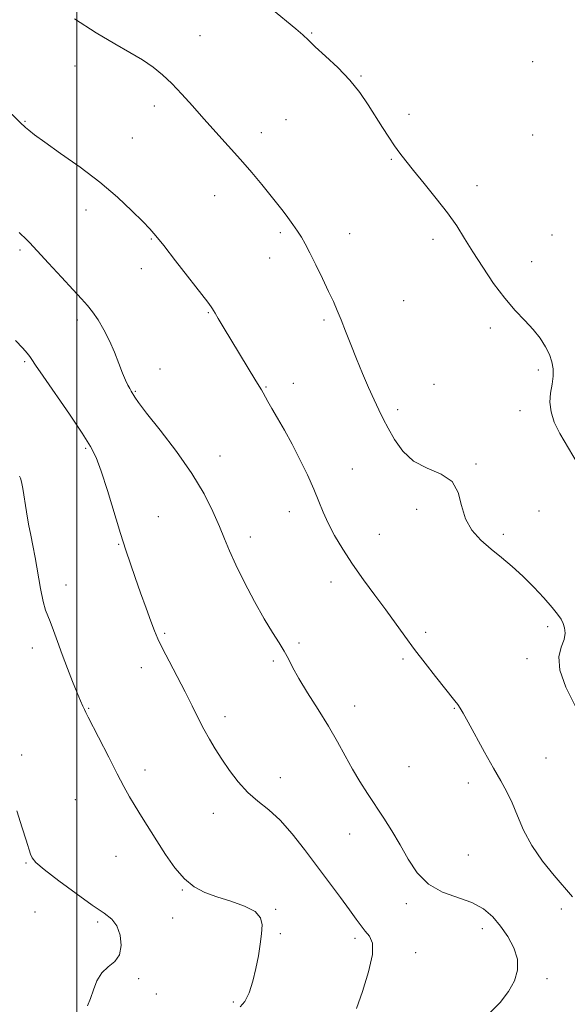
# Model space of a CAD drawing. Extents: x 2079800 to 2082700, y 327300 to 330200.
# Drawn here: x 2081983 to 2082149, y 328632 to 328931 of the extents above; entities that cross this region are included whole.
import ezdxf

# ---------------------------------------------------------------- set-up
doc = ezdxf.new("R2010")
doc.units = 0
doc.header["$MEASUREMENT"] = 0
for name, color, linetype, lineweight in [('32000', 7, 'Continuous', 0), ('DTM SPOT ELEVATION', 2, 'Continuous', 13), ('INDEX CONTOUR', 41, 'Continuous', 13), ('INTERMEDIATE CONTOUR', 44, 'Continuous', 0)]:
    doc.layers.add(name, color=color, linetype=linetype, lineweight=lineweight)

msp = doc.modelspace()

# ---------------------------------------------------------------- linework, layer by layer
at = {"layer": '32000', "flags": 128}
msp.add_lwpolyline([(2082000, 330000), (2082000, 327500)], dxfattribs=at)
at = {"layer": 'DTM SPOT ELEVATION'}
for p in [(2082071.33, 328927.31, 1318.1), (2082037.45, 328926.55, 1316.9), (2082138.6, 328918.59, 1319.5), (2081999.37, 328917.35, 1315.5), (2082086.33, 328914.3, 1318.1), (2082023.47, 328905.16, 1315.5), (2081984.14, 328900.47, 1314.1), (2082063.57, 328900.94, 1317.1), (2082100.96, 328902.61, 1318.3), (2082056.07, 328897.02, 1316.6), (2082016.85, 328895.35, 1314.8), (2082138.58, 328896.34, 1319.2), (2082095.59, 328888.86, 1317.9), (2082121.68, 328880.89, 1318.4), (2082041.88, 328877.81, 1315.2), (2082002.69, 328873.46, 1313.5), (2082022.56, 328864.7, 1313.9), (2082061.8, 328866.57, 1315.7), (2082082.96, 328866.3, 1316.8), (2082108.25, 328864.55, 1317.7), (2082144.45, 328865.86, 1318.9), (2081982.65, 328861.32, 1311.7), (2082058.62, 328858.83, 1315.3), (2082138.24, 328857.75, 1318.5), (2082019.52, 328855.59, 1313.4), (2082099.4, 328845.89, 1317.2), (2082000.08, 328839.99, 1311.6), (2082039.97, 328842.23, 1313.9), (2082075.14, 328840.04, 1315.7), (2082125.67, 328837.58, 1317.7), (2081984.12, 328827.37, 1309.8), (2082025.21, 328825.15, 1312.6), (2082140.27, 328824.84, 1317.7), (2082057.48, 328819.65, 1314.1), (2082065.82, 328820.79, 1314.5), (2082108.57, 328820.46, 1316.8), (2082017.71, 328818.26, 1312.1), (2082097.53, 328812.71, 1316.4), (2082134.74, 328812.42, 1317.6), (2082002.6, 328800.98, 1309.8), (2082043.48, 328798.64, 1312.6), (2082121.35, 328796.22, 1316.1), (2082083.76, 328794.64, 1314.8), (2082024.75, 328780.2, 1310.9), (2082064.59, 328781.71, 1313.4), (2082103.27, 328782.4, 1315.7), (2082140.55, 328781.94, 1316.6), (2082052.71, 328773.94, 1312.5), (2082091.96, 328774.82, 1314.9), (2082129.68, 328774.82, 1316.3), (2082012.64, 328771.75, 1309.9), (2081996.66, 328759.35, 1308.5), (2082077.29, 328760.25, 1313.4), (2082026.69, 328744.64, 1310.2), (2082106.09, 328744.93, 1314.4), (2082143.12, 328746.74, 1315.6), (2082067.56, 328741.71, 1312.2), (2081986.44, 328740.18, 1307.5), (2082059.74, 328736.22, 1311.8), (2082099.13, 328736.84, 1313.7), (2082136.89, 328736.98, 1315.6), (2082019.54, 328734.21, 1309.4), (2082003.56, 328721.88, 1308.1), (2082084.43, 328722.53, 1312.6), (2082114.74, 328721.86, 1313.9), (2082045.02, 328719.27, 1310.5), (2081983.13, 328707.69, 1306.3), (2082142.63, 328706.78, 1314.9), (2082020.73, 328703.09, 1308.6), (2082100.98, 328704.06, 1312.8), (2082061.88, 328700.7, 1310.7), (2082119.04, 328699.15, 1313.5), (2081999.46, 328694.07, 1306.9), (2082041.45, 328689.85, 1309.3), (2082082.97, 328683.58, 1311.4), (2082011.87, 328676.8, 1307.1), (2082119, 328677.19, 1312.8), (2081984.51, 328674.83, 1305.9), (2082031.99, 328666.56, 1307.9), (2082060.46, 328660.68, 1308.2), (2082100.2, 328662.38, 1311.7), (2082147.3, 328660.75, 1313.6), (2081987.23, 328659.92, 1304.8), (2082029.09, 328658, 1306.5), (2082006.24, 328656.81, 1305.8), (2082123.26, 328654.8, 1311.5), (2082061.83, 328653.31, 1308.3), (2082084.51, 328651.84, 1309.6), (2082103, 328647.46, 1310.6), (2082018.73, 328639.56, 1306.1), (2082142.91, 328639.6, 1312.3), (2082024.1, 328634.94, 1306.6), (2082047.57, 328632.45, 1307.7)]:
    msp.add_point(p, dxfattribs=at)
at = {"layer": 'INDEX CONTOUR'}
msp.add_polyline3d([(2081981.346, 328833.797, 1310), (2081983.567, 328831.443, 1310), (2081984.876, 328829.948, 1310), (2081985.648, 328828.936, 1310), (2081986.3, 328827.954, 1310), (2081987.426, 328826.234, 1310), (2081989.662, 328822.928, 1310), (2081997.687, 328811.308, 1310), (2082001.554, 328805.618, 1310), (2082004.147, 328801.532, 1310), (2082005.858, 328798.124, 1310), (2082007.379, 328793.981, 1310), (2082009.234, 328788.136, 1310), (2082013.226, 328775.049, 1310), (2082014.838, 328769.988, 1310), (2082016.259, 328765.779, 1310), (2082017.717, 328761.636, 1310), (2082019.359, 328757.021, 1310), (2082021.025, 328752.371, 1310), (2082022.476, 328748.371, 1310), (2082023.579, 328745.446, 1310), (2082024.631, 328742.978, 1310), (2082026.034, 328740.094, 1310), (2082028.061, 328736.165, 1310), (2082030.47, 328731.556, 1310), (2082032.882, 328726.881, 1310), (2082035.001, 328722.64, 1310), (2082036.863, 328718.876, 1310), (2082038.58, 328715.52, 1310), (2082040.269, 328712.473, 1310), (2082042.054, 328709.513, 1310), (2082044.07, 328706.389, 1310), (2082046.413, 328702.952, 1310), (2082049.057, 328699.458, 1310), (2082051.946, 328696.268, 1310), (2082055.032, 328693.58, 1310), (2082058.31, 328690.957, 1310), (2082061.786, 328687.802, 1310), (2082065.449, 328683.69, 1310), (2082069.224, 328678.872, 1310), (2082080.101, 328664.266, 1310), (2082082.882, 328660.497, 1310), (2082084.904, 328657.695, 1310), (2082086.394, 328655.652, 1310), (2082087.678, 328654.062, 1310), (2082088.944, 328652.54, 1310), (2082089.828, 328650.408, 1310), (2082089.83, 328646.912, 1310), (2082088.651, 328641.663, 1310), (2082086.798, 328635.727, 1310), (2082084.985, 328630.533, 1310)], dxfattribs=at)
at = {"layer": 'INTERMEDIATE CONTOUR'}
for points in [[(2082059.189, 328934.692, 1318), (2082066.556, 328928.609, 1318), (2082068.682, 328926.736, 1318), (2082070.365, 328925.13, 1318), (2082072.463, 328923.15, 1318), (2082075.579, 328920.321, 1318), (2082079.299, 328916.827, 1318), (2082082.955, 328913.018, 1318), (2082086.025, 328909.198, 1318), (2082088.571, 328905.48, 1318), (2082092.892, 328898.616, 1318), (2082094.832, 328895.615, 1318), (2082096.583, 328893.006, 1318), (2082098.178, 328890.764, 1318), (2082099.964, 328888.442, 1318), (2082102.362, 328885.486, 1318), (2082105.62, 328881.539, 1318), (2082109.283, 328877.029, 1318), (2082112.721, 328872.58, 1318), (2082115.489, 328868.628, 1318), (2082117.885, 328864.862, 1318), (2082120.396, 328860.783, 1318), (2082123.381, 328856.075, 1318), (2082126.701, 328851.157, 1318), (2082130.09, 328846.626, 1318), (2082133.311, 328842.928, 1318), (2082136.24, 328839.883, 1318), (2082138.778, 328837.157, 1318), (2082140.852, 328834.485, 1318), (2082142.468, 328831.89, 1318), (2082143.661, 328829.463, 1318), (2082144.451, 328827.251, 1318), (2082144.845, 328825.121, 1318), (2082144.839, 328822.896, 1318), (2082144.487, 328820.439, 1318), (2082144.051, 328817.777, 1318), (2082143.851, 328814.981, 1318), (2082144.166, 328812.082, 1318), (2082145.121, 328808.957, 1318), (2082146.803, 328805.443, 1318), (2082152.086, 328796.575, 1318)], [(2081999.21, 328931.623, 1316), (2082005.857, 328927.386, 1316), (2082011.499, 328924.027, 1316), (2082016.12, 328921.403, 1316), (2082019.923, 328919.166, 1316), (2082023.124, 328916.992, 1316), (2082025.998, 328914.657, 1316), (2082028.83, 328911.961, 1316), (2082031.858, 328908.763, 1316), (2082035.119, 328905.143, 1316), (2082038.601, 328901.238, 1316), (2082046.011, 328893.033, 1316), (2082049.689, 328888.888, 1316), (2082053.153, 328884.852, 1316), (2082056.203, 328881.204, 1316), (2082060.296, 328876.221, 1316), (2082061.522, 328874.691, 1316), (2082062.696, 328873.159, 1316), (2082064.111, 328871.246, 1316), (2082065.646, 328869.108, 1316), (2082067.074, 328867.039, 1316), (2082068.256, 328865.195, 1316), (2082069.399, 328863.19, 1316), (2082070.793, 328860.494, 1316), (2082072.623, 328856.795, 1316), (2082074.646, 328852.623, 1316), (2082076.51, 328848.722, 1316), (2082077.966, 328845.611, 1316), (2082079.157, 328842.923, 1316), (2082080.329, 328840.061, 1316), (2082081.682, 328836.57, 1316), (2082083.235, 328832.528, 1316), (2082084.966, 328828.155, 1316), (2082086.825, 328823.685, 1316), (2082088.681, 328819.423, 1316), (2082090.373, 328815.694, 1316), (2082091.811, 328812.678, 1316), (2082093.164, 328809.988, 1316), (2082094.669, 328807.095, 1316), (2082096.558, 328803.663, 1316), (2082099.05, 328800.119, 1316), (2082102.36, 328797.086, 1316), (2082106.508, 328794.946, 1316), (2082110.739, 328793.133, 1316), (2082114.101, 328790.843, 1316), (2082115.964, 328787.512, 1316), (2082116.978, 328783.536, 1316), (2082118.114, 328779.551, 1316), (2082120.121, 328776.06, 1316), (2082122.856, 328773.031, 1316), (2082125.956, 328770.3, 1316), (2082129.123, 328767.695, 1316), (2082132.327, 328765.019, 1316), (2082135.603, 328762.071, 1316), (2082138.923, 328758.757, 1316), (2082142.007, 328755.433, 1316), (2082144.508, 328752.567, 1316), (2082146.184, 328750.491, 1316), (2082147.206, 328748.985, 1316), (2082147.848, 328747.695, 1316), (2082148.306, 328746.312, 1316), (2082148.466, 328744.713, 1316), (2082148.129, 328742.817, 1316), (2082147.275, 328740.505, 1316), (2082146.562, 328737.498, 1316), (2082146.819, 328733.474, 1316), (2082148.622, 328728.308, 1316), (2082151.512, 328722.649, 1316)], [(2081977.512, 328905.161, 1314), (2081982.749, 328900.065, 1314), (2081984.33, 328898.607, 1314), (2081985.313, 328897.744, 1314), (2081987.066, 328896.363, 1314), (2081990.19, 328894.1, 1314), (2081995.032, 328890.72, 1314), (2082000.926, 328886.522, 1314), (2082006.95, 328881.932, 1314), (2082012.309, 328877.374, 1314), (2082016.709, 328873.261, 1314), (2082019.981, 328870.002, 1314), (2082022.142, 328867.755, 1314), (2082023.955, 328865.672, 1314), (2082026.371, 328862.651, 1314), (2082030, 328858.007, 1314), (2082039.773, 328845.399, 1314), (2082040.787, 328844.063, 1314), (2082041.208, 328843.456, 1314), (2082041.52, 328842.931, 1314), (2082042.018, 328842.058, 1314), (2082042.954, 328840.465, 1314), (2082044.495, 328837.9, 1314), (2082054.432, 328821.543, 1314), (2082056.144, 328818.784, 1314), (2082056.669, 328817.874, 1314), (2082058.088, 328815.201, 1314), (2082059.298, 328813.033, 1314), (2082060.993, 328810.113, 1314), (2082063.074, 328806.491, 1314), (2082065.391, 328802.263, 1314), (2082067.785, 328797.588, 1314), (2082070.058, 328792.851, 1314), (2082072.004, 328788.498, 1314), (2082073.509, 328784.827, 1314), (2082074.839, 328781.54, 1314), (2082076.353, 328778.191, 1314), (2082078.343, 328774.423, 1314), (2082080.835, 328770.236, 1314), (2082083.79, 328765.721, 1314), (2082087.125, 328760.992, 1314), (2082090.598, 328756.262, 1314), (2082093.925, 328751.77, 1314), (2082099.74, 328743.765, 1314), (2082102.672, 328739.793, 1314), (2082105.862, 328735.606, 1314), (2082109.01, 328731.565, 1314), (2082114.907, 328724.119, 1314), (2082115.785, 328722.971, 1314), (2082116.514, 328721.918, 1314), (2082117.441, 328720.365, 1314), (2082118.937, 328717.672, 1314), (2082123.963, 328708.464, 1314), (2082126.649, 328703.659, 1314), (2082128.898, 328699.773, 1314), (2082130.761, 328696.452, 1314), (2082132.394, 328693.071, 1314), (2082133.985, 328689.144, 1314), (2082135.845, 328684.738, 1314), (2082138.312, 328680.059, 1314), (2082141.564, 328675.343, 1314), (2082145.11, 328670.95, 1314), (2082150.704, 328664.505, 1314)], [(2081982.376, 328866.622, 1312), (2081983.146, 328865.93, 1312), (2081984.05, 328865.09, 1312), (2081985.517, 328863.626, 1312), (2081987.904, 328861.105, 1312), (2081991.37, 328857.323, 1312), (2081995.284, 328853.018, 1312), (2081998.818, 328849.158, 1312), (2082001.362, 328846.436, 1312), (2082003.173, 328844.441, 1312), (2082004.727, 328842.486, 1312), (2082006.397, 328840.022, 1312), (2082008.15, 328837.051, 1312), (2082009.852, 328833.713, 1312), (2082011.387, 328830.183, 1312), (2082012.725, 328826.78, 1312), (2082013.853, 328823.856, 1312), (2082014.767, 328821.677, 1312), (2082015.486, 328820.157, 1312), (2082016.039, 328819.123, 1312), (2082016.458, 328818.404, 1312), (2082017.596, 328816.512, 1312), (2082018.741, 328814.873, 1312), (2082021.185, 328811.666, 1312), (2082025.273, 328806.463, 1312), (2082030.219, 328799.989, 1312), (2082034.958, 328793.252, 1312), (2082038.646, 328787.101, 1312), (2082041.335, 328781.74, 1312), (2082043.302, 328777.215, 1312), (2082044.848, 328773.436, 1312), (2082046.377, 328769.79, 1312), (2082048.32, 328765.529, 1312), (2082050.959, 328760.185, 1312), (2082053.984, 328754.399, 1312), (2082056.938, 328749.087, 1312), (2082059.447, 328744.951, 1312), (2082061.467, 328741.812, 1312), (2082063.041, 328739.276, 1312), (2082064.28, 328736.933, 1312), (2082065.587, 328734.322, 1312), (2082067.435, 328730.965, 1312), (2082070.131, 328726.563, 1312), (2082073.319, 328721.515, 1312), (2082076.475, 328716.4, 1312), (2082079.196, 328711.68, 1312), (2082081.568, 328707.37, 1312), (2082083.8, 328703.369, 1312), (2082086.064, 328699.577, 1312), (2082088.399, 328695.894, 1312), (2082093.295, 328688.46, 1312), (2082095.802, 328684.531, 1312), (2082098.277, 328680.357, 1312), (2082100.734, 328675.961, 1312), (2082103.48, 328671.772, 1312), (2082106.89, 328668.322, 1312), (2082111.167, 328665.954, 1312), (2082120.133, 328662.714, 1312), (2082123.63, 328660.783, 1312), (2082126.434, 328658.405, 1312), (2082128.85, 328655.596, 1312), (2082131.071, 328652.403, 1312), (2082132.876, 328648.988, 1312), (2082133.939, 328645.543, 1312), (2082134.002, 328642.212, 1312), (2082133.08, 328638.944, 1312), (2082131.255, 328635.64, 1312), (2082128.664, 328632.301, 1312), (2082125.676, 328629.331, 1312)], [(2081982.557, 328792.516, 1308), (2081982.854, 328791.839, 1308), (2081983.126, 328790.754, 1308), (2081983.477, 328788.758, 1308), (2081984.606, 328781.666, 1308), (2081985.269, 328777.835, 1308), (2081985.921, 328774.562, 1308), (2081986.586, 328771.418, 1308), (2081987.305, 328767.742, 1308), (2081988.924, 328758.345, 1308), (2081989.701, 328754.328, 1308), (2081990.392, 328751.765, 1308), (2081991.08, 328750.041, 1308), (2081991.871, 328748.223, 1308), (2081992.857, 328745.574, 1308), (2081994.059, 328742.146, 1308), (2081995.476, 328738.188, 1308), (2081997.075, 328733.985, 1308), (2081998.677, 328729.96, 1308), (2082000.067, 328726.57, 1308), (2082001.084, 328724.151, 1308), (2082001.783, 328722.546, 1308), (2082002.271, 328721.477, 1308), (2082002.701, 328720.584, 1308), (2082003.403, 328719.191, 1308), (2082009.647, 328706.955, 1308), (2082012.216, 328701.96, 1308), (2082014.263, 328698.053, 1308), (2082015.967, 328694.941, 1308), (2082017.656, 328692.057, 1308), (2082019.599, 328688.921, 1308), (2082024.289, 328681.559, 1308), (2082026.964, 328677.392, 1308), (2082029.785, 328673.349, 1308), (2082032.686, 328669.939, 1308), (2082035.65, 328667.52, 1308), (2082038.862, 328665.841, 1308), (2082042.559, 328664.498, 1308), (2082046.799, 328663.145, 1308), (2082050.938, 328661.672, 1308), (2082054.154, 328660.025, 1308), (2082055.855, 328658.143, 1308), (2082056.345, 328655.926, 1308), (2082056.16, 328653.269, 1308), (2082055.741, 328650.105, 1308), (2082055.162, 328646.539, 1308), (2082054.404, 328642.719, 1308), (2082053.455, 328638.843, 1308), (2082052.333, 328635.318, 1308), (2082051.057, 328632.602, 1308), (2082049.618, 328630.982, 1308)], [(2081981.691, 328690.631, 1306), (2081983.337, 328685.48, 1306), (2081984.526, 328681.697, 1306), (2081985.829, 328677.509, 1306), (2081986.335, 328676.309, 1306), (2081987.486, 328674.95, 1306), (2081990.045, 328672.769, 1306), (2081994.436, 328669.375, 1306), (2081999.731, 328665.451, 1306), (2082004.664, 328661.948, 1306), (2082008.246, 328659.528, 1306), (2082010.6, 328657.689, 1306), (2082012.125, 328655.633, 1306), (2082013.117, 328652.81, 1306), (2082013.461, 328649.647, 1306), (2082012.939, 328646.818, 1306), (2082011.463, 328644.784, 1306), (2082009.467, 328643.162, 1306), (2082007.518, 328641.358, 1306), (2082006.051, 328638.951, 1306), (2082004.982, 328636.208, 1306), (2082004.103, 328633.564, 1306), (2082003.166, 328631.323, 1306)]]:
    msp.add_polyline3d(points, dxfattribs=at)

doc.saveas('drawing.dxf')
